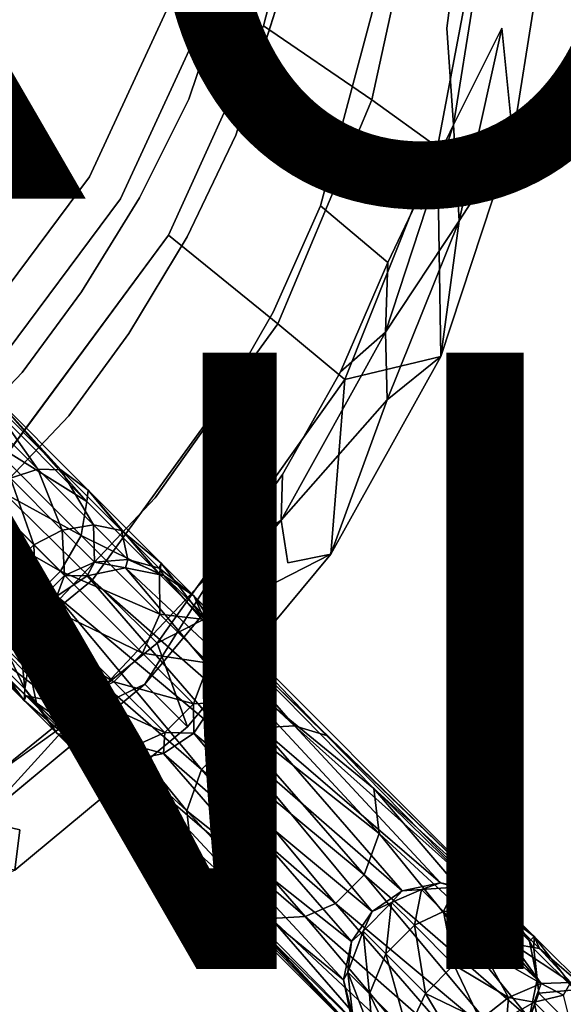
# Model space of a CAD drawing. Units: inches. Extents: x -8.1 to 14.7, y -14 to 8.1.
# Drawn here: x 5.2 to 6.9, y -6.6 to -3.4 of the extents above; entities that cross this region are included whole.
import ezdxf

# ---------------------------------------------------------------- set-up
doc = ezdxf.new("R2010")
doc.units = ezdxf.units.IN
doc.header["$MEASUREMENT"] = 0
for name, color, linetype in [('SEAT-FINISH', 7, 'Continuous'), ('SEAT-LEGMETAL', 5, 'Continuous'), ('SEAT-PROD_NO', 7, 'Continuous'), ('SEAT-SEAT', 5, 'Continuous')]:
    doc.layers.add(name, color=color, linetype=linetype)
doc.styles.get("Standard").update_dxf_attribs({"font": 'arial.ttf'})

msp = doc.modelspace()

# ---------------------------------------------------------------- linework, layer by layer
at = {"layer": 'SEAT-LEGMETAL'}
for points in [[(4.9993, -4.6497, 28.8596), (5.2279, -4.8782, 28.7086), (5.0538, -4.6311, 28.9519)], [(5.3029, -4.8802, 28.7873), (5.0621, -4.6166, 29.0558), (5.0538, -4.6311, 28.9519)], [(5.0538, -4.6311, 28.9519), (5.2279, -4.8782, 28.7086), (5.3029, -4.8802, 28.7873)], [(5.3029, -4.8802, 28.7873), (5.3913, -4.9459, 28.8308), (5.0621, -4.6166, 29.0558)], [(5.0881, -4.6838, 29.1753), (5.0621, -4.6166, 29.0558), (5.3869, -4.9827, 28.9779)], [(5.3869, -4.9827, 28.9779), (5.0621, -4.6166, 29.0558), (5.3913, -4.9459, 28.8308)], [(4.9993, -4.6497, 28.8596), (5.1395, -4.9073, 28.648), (5.2279, -4.8782, 28.7086)], [(5.0455, -4.7695, 29.2861), (5.0881, -4.6838, 29.1753), (5.3869, -4.9827, 28.9779)], [(4.9657, -4.8722, 29.3446), (5.0455, -4.7695, 29.2861), (5.369, -5.0931, 29.0724)], [(5.369, -5.0931, 29.0724), (5.0455, -4.7695, 29.2861), (5.3869, -4.9827, 28.9779)], [(4.8729, -4.965, 29.3449), (4.9657, -4.8722, 29.3446), (5.3022, -5.2087, 29.1223)], [(4.9657, -4.8722, 29.3446), (5.369, -5.0931, 29.0724), (5.3022, -5.2087, 29.1223)], [(5.1395, -4.9073, 28.648), (5.3075, -5.0753, 28.416), (5.2279, -4.8782, 28.7086)], [(5.2279, -4.8782, 28.7086), (5.3075, -5.0753, 28.416), (5.4083, -5.0587, 28.4593)], [(5.2279, -4.8782, 28.7086), (5.4083, -5.0587, 28.4593), (5.3029, -4.8802, 28.7873)], [(5.4996, -5.0769, 28.5156), (5.3913, -4.9459, 28.8308), (5.3029, -4.8802, 28.7873)], [(5.3029, -4.8802, 28.7873), (5.4083, -5.0587, 28.4593), (5.4996, -5.0769, 28.5156)], [(5.0536, -4.9615, 28.6157), (5.2149, -5.1229, 28.3928), (5.1395, -4.9073, 28.648)], [(5.1395, -4.9073, 28.648), (5.2149, -5.1229, 28.3928), (5.3075, -5.0753, 28.416)], [(5.3869, -4.9827, 28.9779), (5.3913, -4.9459, 28.8308), (5.6229, -5.2187, 28.6519)], [(5.4996, -5.0769, 28.5156), (5.6289, -5.1834, 28.4378), (5.3913, -4.9459, 28.8308)], [(5.6229, -5.2187, 28.6519), (5.3913, -4.9459, 28.8308), (5.6289, -5.1834, 28.4378)], [(4.7955, -5.0276, 29.3069), (4.8729, -4.965, 29.3449), (5.2095, -5.3016, 29.1225)], [(4.8729, -4.965, 29.3449), (5.3022, -5.2087, 29.1223), (5.2095, -5.3016, 29.1225)], [(5.0536, -4.9615, 28.6157), (5.1223, -5.2158, 28.393), (5.2149, -5.1229, 28.3928)], [(5.3869, -4.9827, 28.9779), (5.6229, -5.2187, 28.6519), (5.369, -5.0931, 29.0724)], [(4.7955, -5.0276, 29.3069), (5.2095, -5.3016, 29.1225), (5.1236, -5.3558, 29.0901)], [(5.2149, -5.1229, 28.3928), (5.3151, -5.223, 28.1071), (5.3075, -5.0753, 28.416)], [(5.3075, -5.0753, 28.416), (5.4118, -5.1797, 28.1185), (5.4083, -5.0587, 28.4593)], [(5.3151, -5.223, 28.1071), (5.4118, -5.1797, 28.1185), (5.3075, -5.0753, 28.416)], [(5.4118, -5.1797, 28.1185), (5.5204, -5.1708, 28.1397), (5.4083, -5.0587, 28.4593)], [(5.4083, -5.0587, 28.4593), (5.5204, -5.1708, 28.1397), (5.4996, -5.0769, 28.5156)], [(5.6218, -5.1991, 28.1673), (5.6289, -5.1834, 28.4378), (5.4996, -5.0769, 28.5156)], [(5.5204, -5.1708, 28.1397), (5.6218, -5.1991, 28.1673), (5.4996, -5.0769, 28.5156)], [(5.369, -5.0931, 29.0724), (5.6245, -5.3485, 28.7195), (5.3022, -5.2087, 29.1223)], [(5.369, -5.0931, 29.0724), (5.6229, -5.2187, 28.6519), (5.6245, -5.3485, 28.7195)], [(5.1223, -5.2158, 28.393), (5.2225, -5.316, 28.1072), (5.2149, -5.1229, 28.3928)], [(5.2225, -5.316, 28.1072), (5.3151, -5.223, 28.1071), (5.2149, -5.1229, 28.3928)], [(5.4118, -5.1797, 28.1185), (5.5127, -5.1977, 27.9235), (5.5204, -5.1708, 28.1397)], [(5.5127, -5.1977, 27.9235), (5.6375, -5.2234, 27.9328), (5.5204, -5.1708, 28.1397)], [(5.5204, -5.1708, 28.1397), (5.6375, -5.2234, 27.9328), (5.6218, -5.1991, 28.1673)], [(5.3151, -5.223, 28.1071), (5.3878, -5.2238, 27.9174), (5.4118, -5.1797, 28.1185)], [(5.3878, -5.2238, 27.9174), (5.5127, -5.1977, 27.9235), (5.4118, -5.1797, 28.1185)], [(5.9505, -5.7177, 19.6567), (5.5127, -5.1977, 27.9235), (5.3878, -5.2238, 27.9174)], [(6.0609, -5.711, 19.6631), (5.6375, -5.2234, 27.9328), (5.5127, -5.1977, 27.9235)], [(6.0609, -5.711, 19.6631), (5.5127, -5.1977, 27.9235), (5.9505, -5.7177, 19.6567)], [(5.6218, -5.1991, 28.1673), (5.7348, -5.2894, 27.9429), (5.6289, -5.1834, 28.4378)], [(5.6375, -5.2234, 27.9328), (5.7348, -5.2894, 27.9429), (5.6218, -5.1991, 28.1673)], [(5.6229, -5.2187, 28.6519), (5.6289, -5.1834, 28.4378), (5.7694, -5.3652, 28.234)], [(5.6289, -5.1834, 28.4378), (5.7348, -5.2894, 27.9429), (5.7694, -5.3652, 28.234)], [(5.0657, -5.3417, 28.4287), (5.1723, -5.4483, 28.1247), (5.1223, -5.2158, 28.393)], [(5.1723, -5.4483, 28.1247), (5.2225, -5.316, 28.1072), (5.1223, -5.2158, 28.393)], [(5.3022, -5.2087, 29.1223), (5.568, -5.4745, 28.7552), (5.2095, -5.3016, 29.1225)], [(5.2225, -5.316, 28.1072), (5.2902, -5.2902, 27.9155), (5.3151, -5.223, 28.1071)], [(5.2902, -5.2902, 27.9155), (5.3878, -5.2238, 27.9174), (5.3151, -5.223, 28.1071)], [(5.8527, -5.7598, 19.6533), (5.3878, -5.2238, 27.9174), (5.2902, -5.2902, 27.9155)], [(5.3022, -5.2087, 29.1223), (5.6245, -5.3485, 28.7195), (5.568, -5.4745, 28.7552)], [(5.9505, -5.7177, 19.6567), (5.3878, -5.2238, 27.9174), (5.8527, -5.7598, 19.6533)], [(5.6229, -5.2187, 28.6519), (5.7694, -5.3652, 28.234), (5.6245, -5.3485, 28.7195)], [(6.1647, -5.742, 19.6715), (5.7348, -5.2894, 27.9429), (5.6375, -5.2234, 27.9328)], [(6.1647, -5.742, 19.6715), (5.6375, -5.2234, 27.9328), (6.0609, -5.711, 19.6631)], [(4.9459, -5.3913, 28.8308), (5.1835, -5.6289, 28.4378), (4.8762, -5.2804, 28.7603)], [(4.8762, -5.2804, 28.7603), (5.1835, -5.6289, 28.4378), (5.0673, -5.4716, 28.4963)], [(5.2095, -5.3016, 29.1225), (5.4753, -5.5674, 28.7553), (5.1236, -5.3558, 29.0901)], [(5.2095, -5.3016, 29.1225), (5.568, -5.4745, 28.7552), (5.4753, -5.5674, 28.7553)], [(5.2238, -5.3878, 27.9174), (5.2902, -5.2902, 27.9155), (5.2225, -5.316, 28.1072)], [(5.7598, -5.8527, 19.6533), (5.2902, -5.2902, 27.9155), (5.2238, -5.3878, 27.9174)], [(5.8527, -5.7598, 19.6533), (5.2902, -5.2902, 27.9155), (5.7598, -5.8527, 19.6533)], [(6.1647, -5.742, 19.6715), (6.7571, -6.3117, 11.4173), (5.7348, -5.2894, 27.9429)], [(6.7571, -6.3117, 11.4173), (5.8008, -5.3867, 27.953), (5.7348, -5.2894, 27.9429)], [(5.7694, -5.3652, 28.234), (5.7348, -5.2894, 27.9429), (5.8008, -5.3867, 27.953)], [(5.1723, -5.4483, 28.1247), (5.2238, -5.3878, 27.9174), (5.2225, -5.316, 28.1072)], [(5.1236, -5.3558, 29.0901), (5.3827, -5.6149, 28.7322), (5.0353, -5.3849, 29.0295)], [(5.186, -5.5903, 28.1578), (5.1723, -5.4483, 28.1247), (5.0657, -5.3417, 28.4287)], [(5.186, -5.5903, 28.1578), (5.0657, -5.3417, 28.4287), (5.0673, -5.4716, 28.4963)], [(5.1236, -5.3558, 29.0901), (5.4753, -5.5674, 28.7553), (5.3827, -5.6149, 28.7322)], [(5.6245, -5.3485, 28.7195), (5.7831, -5.5072, 28.2671), (5.568, -5.4745, 28.7552)], [(5.6245, -5.3485, 28.7195), (5.7694, -5.3652, 28.234), (5.7831, -5.5072, 28.2671)], [(5.7694, -5.3652, 28.234), (5.8008, -5.3867, 27.953), (5.8265, -5.5115, 27.9623)], [(5.7694, -5.3652, 28.234), (5.8265, -5.5115, 27.9623), (5.7831, -5.5072, 28.2671)], [(5.1906, -5.6133, 28.6325), (4.9459, -5.3913, 28.8308), (4.9602, -5.3829, 28.9508)], [(5.1906, -5.6133, 28.6325), (5.1835, -5.6289, 28.4378), (4.9459, -5.3913, 28.8308)], [(5.0353, -5.3849, 29.0295), (5.2819, -5.6315, 28.6889), (4.9602, -5.3829, 28.9508)], [(4.9602, -5.3829, 28.9508), (5.2819, -5.6315, 28.6889), (5.1906, -5.6133, 28.6325)], [(5.0353, -5.3849, 29.0295), (5.3827, -5.6149, 28.7322), (5.2819, -5.6315, 28.6889)], [(5.1977, -5.5127, 27.9235), (5.2238, -5.3878, 27.9174), (5.1723, -5.4483, 28.1247)], [(5.7112, -5.9868, 19.6585), (5.2238, -5.3878, 27.9174), (5.1977, -5.5127, 27.9235)], [(5.7598, -5.8527, 19.6533), (5.2238, -5.3878, 27.9174), (5.7112, -5.9868, 19.6585)], [(6.7571, -6.3117, 11.4173), (6.3186, -5.9145, 19.6917), (5.8008, -5.3867, 27.953)], [(5.8265, -5.5115, 27.9623), (5.8008, -5.3867, 27.953), (6.3186, -5.9145, 19.6917)], [(5.186, -5.5903, 28.1578), (5.1977, -5.5127, 27.9235), (5.1723, -5.4483, 28.1247)], [(5.0673, -5.4716, 28.4963), (5.1835, -5.6289, 28.4378), (5.186, -5.5903, 28.1578)], [(5.568, -5.4745, 28.7552), (5.733, -5.6395, 28.2846), (5.4753, -5.5674, 28.7553)], [(5.568, -5.4745, 28.7552), (5.7831, -5.5072, 28.2671), (5.733, -5.6395, 28.2846)], [(5.2234, -5.6375, 27.9328), (5.1977, -5.5127, 27.9235), (5.186, -5.5903, 28.1578)], [(5.7112, -5.9868, 19.6585), (5.1977, -5.5127, 27.9235), (5.7279, -6.132, 19.6686)], [(5.7279, -6.132, 19.6686), (5.1977, -5.5127, 27.9235), (5.2234, -5.6375, 27.9328)], [(5.7831, -5.5072, 28.2671), (5.8004, -5.6364, 27.9684), (5.733, -5.6395, 28.2846)], [(5.7831, -5.5072, 28.2671), (5.8265, -5.5115, 27.9623), (5.8004, -5.6364, 27.9684)], [(5.8265, -5.5115, 27.9623), (6.3354, -6.0597, 19.7017), (5.8004, -5.6364, 27.9684)], [(6.3186, -5.9145, 19.6917), (6.3354, -6.0597, 19.7017), (5.8265, -5.5115, 27.9623)], [(5.186, -5.5903, 28.1578), (5.1835, -5.6289, 28.4378), (5.2894, -5.7348, 27.9429)], [(5.186, -5.5903, 28.1578), (5.2894, -5.7348, 27.9429), (5.2234, -5.6375, 27.9328)], [(5.4753, -5.5674, 28.7553), (5.6404, -5.7324, 28.2846), (5.3827, -5.6149, 28.7322)], [(5.4753, -5.5674, 28.7553), (5.733, -5.6395, 28.2846), (5.6404, -5.7324, 28.2846)], [(5.3337, -5.7564, 28.2245), (5.1835, -5.6289, 28.4378), (5.1906, -5.6133, 28.6325)], [(5.2819, -5.6315, 28.6889), (5.4351, -5.7847, 28.2521), (5.1906, -5.6133, 28.6325)], [(5.1906, -5.6133, 28.6325), (5.4351, -5.7847, 28.2521), (5.3337, -5.7564, 28.2245)], [(5.3827, -5.6149, 28.7322), (5.5437, -5.7758, 28.2733), (5.2819, -5.6315, 28.6889)], [(5.3827, -5.6149, 28.7322), (5.6404, -5.7324, 28.2846), (5.5437, -5.7758, 28.2733)], [(5.3337, -5.7564, 28.2245), (5.2894, -5.7348, 27.9429), (5.1835, -5.6289, 28.4378)], [(5.7279, -6.132, 19.6686), (5.2234, -5.6375, 27.9328), (6.3117, -6.7571, 11.4173)], [(6.3117, -6.7571, 11.4173), (5.2234, -5.6375, 27.9328), (5.2894, -5.7348, 27.9429)], [(5.2819, -5.6315, 28.6889), (5.5437, -5.7758, 28.2733), (5.4351, -5.7847, 28.2521)], [(5.733, -5.6395, 28.2846), (5.734, -5.734, 27.9704), (5.6404, -5.7324, 28.2846)], [(5.733, -5.6395, 28.2846), (5.8004, -5.6364, 27.9684), (5.734, -5.734, 27.9704)], [(5.8004, -5.6364, 27.9684), (6.2867, -6.1938, 19.707), (5.734, -5.734, 27.9704)], [(5.8004, -5.6364, 27.9684), (6.3354, -6.0597, 19.7017), (6.2867, -6.1938, 19.707)], [(5.8527, -5.7598, 19.6533), (6.4101, -6.2462, 11.3918), (5.9505, -5.7177, 19.6567)], [(5.9505, -5.7177, 19.6567), (6.535, -6.2201, 11.3979), (6.0609, -5.711, 19.6631)], [(5.9505, -5.7177, 19.6567), (6.4101, -6.2462, 11.3918), (6.535, -6.2201, 11.3979)], [(6.0609, -5.711, 19.6631), (6.535, -6.2201, 11.3979), (6.6598, -6.2457, 11.4072)], [(6.0609, -5.711, 19.6631), (6.6598, -6.2457, 11.4072), (6.1647, -5.742, 19.6715)], [(5.3867, -5.8008, 27.953), (5.8818, -6.3045, 19.6888), (5.2894, -5.7348, 27.9429)], [(5.2894, -5.7348, 27.9429), (5.8818, -6.3045, 19.6888), (6.3117, -6.7571, 11.4173)], [(5.3337, -5.7564, 28.2245), (5.3867, -5.8008, 27.953), (5.2894, -5.7348, 27.9429)], [(5.6404, -5.7324, 28.2846), (5.6364, -5.8004, 27.9684), (5.5437, -5.7758, 28.2733)], [(5.6404, -5.7324, 28.2846), (5.734, -5.734, 27.9704), (5.6364, -5.8004, 27.9684)], [(5.734, -5.734, 27.9704), (6.1938, -6.2867, 19.707), (5.6364, -5.8004, 27.9684)], [(5.734, -5.734, 27.9704), (6.2867, -6.1938, 19.707), (6.1938, -6.2867, 19.707)], [(6.6598, -6.2457, 11.4072), (6.7571, -6.3117, 11.4173), (6.1647, -5.742, 19.6715)], [(5.4351, -5.7847, 28.2521), (5.3867, -5.8008, 27.953), (5.3337, -5.7564, 28.2245)], [(5.5437, -5.7758, 28.2733), (5.5115, -5.8265, 27.9623), (5.4351, -5.7847, 28.2521)], [(5.5437, -5.7758, 28.2733), (5.6364, -5.8004, 27.9684), (5.5115, -5.8265, 27.9623)], [(5.7598, -5.8527, 19.6533), (6.3126, -6.3126, 11.3899), (5.8527, -5.7598, 19.6533)], [(5.8527, -5.7598, 19.6533), (6.3126, -6.3126, 11.3899), (6.4101, -6.2462, 11.3918)], [(5.4351, -5.7847, 28.2521), (5.5115, -5.8265, 27.9623), (5.3867, -5.8008, 27.953)], [(5.5115, -5.8265, 27.9623), (5.9856, -6.3355, 19.6971), (5.3867, -5.8008, 27.953)], [(5.3867, -5.8008, 27.953), (5.9856, -6.3355, 19.6971), (5.8818, -6.3045, 19.6888)], [(5.6364, -5.8004, 27.9684), (6.0961, -6.3288, 19.7035), (5.5115, -5.8265, 27.9623)], [(5.6364, -5.8004, 27.9684), (6.1938, -6.2867, 19.707), (6.0961, -6.3288, 19.7035)], [(5.5115, -5.8265, 27.9623), (6.0961, -6.3288, 19.7035), (5.9856, -6.3355, 19.6971)], [(5.7112, -5.9868, 19.6585), (6.2462, -6.4101, 11.3918), (5.7598, -5.8527, 19.6533)], [(5.7598, -5.8527, 19.6533), (6.2462, -6.4101, 11.3918), (6.3126, -6.3126, 11.3899)], [(6.8232, -6.409, 11.4274), (6.3186, -5.9145, 19.6917), (6.7571, -6.3117, 11.4173)], [(6.8232, -6.409, 11.4274), (6.8488, -6.5338, 11.4367), (6.3186, -5.9145, 19.6917)], [(6.3186, -5.9145, 19.6917), (6.8488, -6.5338, 11.4367), (6.3354, -6.0597, 19.7017)], [(5.7279, -6.132, 19.6686), (6.2201, -6.535, 11.3979), (5.7112, -5.9868, 19.6585)], [(5.7112, -5.9868, 19.6585), (6.2201, -6.535, 11.3979), (6.2462, -6.4101, 11.3918)], [(6.8227, -6.6587, 11.4428), (6.2867, -6.1938, 19.707), (6.3354, -6.0597, 19.7017)], [(6.8227, -6.6587, 11.4428), (6.3354, -6.0597, 19.7017), (6.8488, -6.5338, 11.4367)], [(6.3117, -6.7571, 11.4173), (6.2457, -6.6598, 11.4072), (5.7279, -6.132, 19.6686)], [(5.7279, -6.132, 19.6686), (6.2457, -6.6598, 11.4072), (6.2201, -6.535, 11.3979)], [(6.7563, -6.7563, 11.4448), (6.1938, -6.2867, 19.707), (6.2867, -6.1938, 19.707)], [(6.7563, -6.7563, 11.4448), (6.2867, -6.1938, 19.707), (6.8227, -6.6587, 11.4428)], [(6.4101, -6.2462, 11.3918), (6.4736, -6.2414, 11.268), (6.535, -6.2201, 11.3979)], [(6.535, -6.2201, 11.3979), (6.4736, -6.2414, 11.268), (6.5834, -6.2338, 11.2818)], [(6.535, -6.2201, 11.3979), (6.5834, -6.2338, 11.2818), (6.6598, -6.2457, 11.4072)], [(6.3126, -6.3126, 11.3899), (6.3762, -6.2841, 11.2606), (6.4101, -6.2462, 11.3918)], [(6.45, -6.3578, 10.9438), (6.4736, -6.2414, 11.268), (6.3762, -6.2841, 11.2606)], [(6.4101, -6.2462, 11.3918), (6.3762, -6.2841, 11.2606), (6.4736, -6.2414, 11.268)], [(6.5451, -6.3129, 10.9608), (6.4736, -6.2414, 11.268), (6.45, -6.3578, 10.9438)], [(6.5451, -6.3129, 10.9608), (6.5834, -6.2338, 11.2818), (6.4736, -6.2414, 11.268)], [(6.6508, -6.3011, 10.9927), (6.5834, -6.2338, 11.2818), (6.5451, -6.3129, 10.9608)], [(6.6508, -6.3011, 10.9927), (6.6865, -6.2638, 11.2997), (6.5834, -6.2338, 11.2818)], [(6.6598, -6.2457, 11.4072), (6.5834, -6.2338, 11.2818), (6.6865, -6.2638, 11.2997)], [(6.6598, -6.2457, 11.4072), (6.6865, -6.2638, 11.2997), (6.7571, -6.3117, 11.4173)], [(6.6587, -6.8227, 11.4428), (6.0961, -6.3288, 19.7035), (6.1938, -6.2867, 19.707)], [(6.6587, -6.8227, 11.4428), (6.1938, -6.2867, 19.707), (6.7563, -6.7563, 11.4448)], [(6.3573, -6.4508, 10.9439), (6.3762, -6.2841, 11.2606), (6.2835, -6.377, 11.2606)], [(6.3126, -6.3126, 11.3899), (6.2835, -6.377, 11.2606), (6.3762, -6.2841, 11.2606)], [(6.45, -6.3578, 10.9438), (6.3762, -6.2841, 11.2606), (6.3573, -6.4508, 10.9439)], [(6.7483, -6.3257, 11.0341), (6.6865, -6.2638, 11.2997), (6.6508, -6.3011, 10.9927)], [(6.7483, -6.3257, 11.0341), (6.8393, -6.3939, 11.0323), (6.6865, -6.2638, 11.2997)], [(6.7571, -6.3117, 11.4173), (6.6865, -6.2638, 11.2997), (6.8393, -6.3939, 11.0323)], [(6.3117, -6.7571, 11.4173), (5.8818, -6.3045, 19.6888), (6.409, -6.8232, 11.4274)], [(6.409, -6.8232, 11.4274), (5.8818, -6.3045, 19.6888), (5.9856, -6.3355, 19.6971)], [(6.2462, -6.4101, 11.3918), (6.2835, -6.377, 11.2606), (6.3126, -6.3126, 11.3899)], [(6.45, -6.3578, 10.9438), (6.5786, -6.4865, 10.6642), (6.5451, -6.3129, 10.9608)], [(6.5451, -6.3129, 10.9608), (6.6698, -6.4376, 10.6898), (6.6508, -6.3011, 10.9927)], [(6.5786, -6.4865, 10.6642), (6.6698, -6.4376, 10.6898), (6.5451, -6.3129, 10.9608)], [(6.6698, -6.4376, 10.6898), (6.7682, -6.4185, 10.7376), (6.6508, -6.3011, 10.9927)], [(6.6508, -6.3011, 10.9927), (6.7682, -6.4185, 10.7376), (6.7483, -6.3257, 11.0341)], [(6.8393, -6.3939, 11.0323), (6.8232, -6.409, 11.4274), (6.7571, -6.3117, 11.4173)], [(6.5338, -6.8488, 11.4367), (5.9856, -6.3355, 19.6971), (6.0961, -6.3288, 19.7035)], [(6.409, -6.8232, 11.4274), (5.9856, -6.3355, 19.6971), (6.5338, -6.8488, 11.4367)], [(6.5338, -6.8488, 11.4367), (6.0961, -6.3288, 19.7035), (6.6587, -6.8227, 11.4428)], [(6.8562, -6.4335, 10.7997), (6.8393, -6.3939, 11.0323), (6.7483, -6.3257, 11.0341)], [(6.7682, -6.4185, 10.7376), (6.8562, -6.4335, 10.7997), (6.7483, -6.3257, 11.0341)], [(6.3048, -6.5807, 10.9701), (6.2835, -6.377, 11.2606), (6.2344, -6.5104, 11.272)], [(6.2462, -6.4101, 11.3918), (6.2344, -6.5104, 11.272), (6.2835, -6.377, 11.2606)], [(6.3573, -6.4508, 10.9439), (6.2835, -6.377, 11.2606), (6.3048, -6.5807, 10.9701)], [(6.3573, -6.4508, 10.9439), (6.4859, -6.5794, 10.6644), (6.45, -6.3578, 10.9438)], [(6.4859, -6.5794, 10.6644), (6.5786, -6.4865, 10.6642), (6.45, -6.3578, 10.9438)], [(6.2201, -6.535, 11.3979), (6.2344, -6.5104, 11.272), (6.2462, -6.4101, 11.3918)], [(6.6698, -6.4376, 10.6898), (6.8616, -6.5467, 10.55), (6.7682, -6.4185, 10.7376)], [(6.8616, -6.5467, 10.55), (6.9575, -6.5434, 10.6343), (6.7682, -6.4185, 10.7376)], [(6.7682, -6.4185, 10.7376), (6.9575, -6.5434, 10.6343), (6.8562, -6.4335, 10.7997)], [(6.8381, -6.4339, 11.3432), (6.8232, -6.409, 11.4274), (6.8393, -6.3939, 11.0323)], [(6.8381, -6.4339, 11.3432), (6.8488, -6.5338, 11.4367), (6.8232, -6.409, 11.4274)], [(6.8381, -6.4339, 11.3432), (6.8393, -6.3939, 11.0323), (6.9716, -6.5674, 10.9501)], [(6.8562, -6.4335, 10.7997), (7.0235, -6.5781, 10.7258), (6.8393, -6.3939, 11.0323)], [(6.8393, -6.3939, 11.0323), (7.0235, -6.5781, 10.7258), (6.9716, -6.5674, 10.9501)], [(6.3048, -6.5807, 10.9701), (6.4273, -6.7033, 10.7038), (6.3573, -6.4508, 10.9439)], [(6.4273, -6.7033, 10.7038), (6.4859, -6.5794, 10.6644), (6.3573, -6.4508, 10.9439)], [(6.5786, -6.4865, 10.6642), (6.7557, -6.5917, 10.4946), (6.6698, -6.4376, 10.6898)], [(6.7557, -6.5917, 10.4946), (6.8616, -6.5467, 10.55), (6.6698, -6.4376, 10.6898)], [(6.8538, -6.5779, 11.3648), (6.8488, -6.5338, 11.4367), (6.8381, -6.4339, 11.3432)], [(6.8538, -6.5779, 11.3648), (6.8381, -6.4339, 11.3432), (6.9716, -6.5674, 10.9501)], [(6.9575, -6.5434, 10.6343), (7.0235, -6.5781, 10.7258), (6.8562, -6.4335, 10.7997)], [(6.2201, -6.535, 11.3979), (6.2501, -6.6544, 11.2936), (6.2344, -6.5104, 11.272)], [(6.3048, -6.5807, 10.9701), (6.2344, -6.5104, 11.272), (6.3139, -6.7181, 11.0199)], [(6.3139, -6.7181, 11.0199), (6.2344, -6.5104, 11.272), (6.2501, -6.6544, 11.2936)], [(6.4859, -6.5794, 10.6644), (6.6641, -6.6641, 10.4771), (6.5786, -6.4865, 10.6642)], [(6.6641, -6.6641, 10.4771), (6.7557, -6.5917, 10.4946), (6.5786, -6.4865, 10.6642)], [(6.2457, -6.6598, 11.4072), (6.2501, -6.6544, 11.2936), (6.2201, -6.535, 11.3979)], [(6.8392, -6.607, 10.4662), (6.8616, -6.5467, 10.55), (6.7557, -6.5917, 10.4946)], [(6.8538, -6.5779, 11.3648), (6.8227, -6.6587, 11.4428), (6.8488, -6.5338, 11.4367)], [(6.9338, -6.5842, 10.5195), (6.8616, -6.5467, 10.55), (6.8392, -6.607, 10.4662)], [(6.9338, -6.5842, 10.5195), (6.9575, -6.5434, 10.6343), (6.8616, -6.5467, 10.55)], [(6.425, -6.8292, 10.7784), (6.4273, -6.7033, 10.7038), (6.3048, -6.5807, 10.9701)], [(6.425, -6.8292, 10.7784), (6.3048, -6.5807, 10.9701), (6.3139, -6.7181, 11.0199)], [(6.4273, -6.7033, 10.7038), (6.5917, -6.7557, 10.4946), (6.4859, -6.5794, 10.6644)], [(6.5917, -6.7557, 10.4946), (6.6641, -6.6641, 10.4771), (6.4859, -6.5794, 10.6644)], [(6.8048, -6.7113, 11.3762), (6.8227, -6.6587, 11.4428), (6.8538, -6.5779, 11.3648)], [(6.8048, -6.7113, 11.3762), (6.8538, -6.5779, 11.3648), (6.9693, -6.6933, 11.0247)], [(6.9693, -6.6933, 11.0247), (6.8538, -6.5779, 11.3648), (6.9716, -6.5674, 10.9501)], [(6.7499, -6.6578, 10.4377), (6.7557, -6.5917, 10.4946), (6.6641, -6.6641, 10.4771)], [(6.8392, -6.607, 10.4662), (6.7557, -6.5917, 10.4946), (6.7499, -6.6578, 10.4377)], [(6.7499, -6.6578, 10.4377), (6.8778, -6.7857, 10.1427), (6.8392, -6.607, 10.4662)], [(6.8392, -6.607, 10.4662), (6.9745, -6.7423, 10.154), (6.9338, -6.5842, 10.5195)], [(6.8778, -6.7857, 10.1427), (6.9745, -6.7423, 10.154), (6.8392, -6.607, 10.4662)]]:
    msp.add_3dface(points, dxfattribs=at)
at = {"layer": 'SEAT-SEAT'}
for points, invisible_edges in [([(6.3414, -3.2894, 29.1686), (6.5555, -3.4476, 28.9176), (6.4327, -2.6203, 29.1742)], 3), ([(6.5555, -3.4476, 28.9176), (6.6486, -2.7418, 28.9192), (6.4327, -2.6203, 29.1742)], 14), ([(5.0709, -3.2838, 29.3647), (5.3159, -3.4289, 29.396), (5.2701, -2.6861, 29.3647)], 15), ([(5.3159, -3.4289, 29.396), (5.5292, -2.8015, 29.396), (5.2701, -2.6861, 29.3647)], 15), ([(6.5555, -3.4476, 28.9176), (6.6939, -3.0254, 28.8059), (6.6486, -2.7418, 28.9192)], 3), ([(5.8004, -3.3424, 29.6351), (6.1329, -2.768, 29.5988), (5.9607, -3.4395, 29.5988)], 13), ([(6.1329, -2.768, 29.5988), (6.4687, -2.9566, 29.414), (5.9607, -3.4395, 29.5988)], 3), ([(5.3159, -3.4289, 29.396), (5.424, -3.4919, 29.4057), (5.5292, -2.8015, 29.396)], 15), ([(5.5292, -2.8015, 29.396), (5.424, -3.4919, 29.4057), (5.644, -2.8516, 29.4057)], 15), ([(5.424, -3.4919, 29.4057), (5.4825, -3.5259, 29.4087), (5.644, -2.8516, 29.4057)], 15), ([(5.644, -2.8516, 29.4057), (5.4825, -3.5259, 29.4087), (5.7065, -2.8787, 29.4087)], 15), ([(5.4825, -3.5259, 29.4087), (5.5384, -3.5583, 29.4093), (5.7065, -2.8787, 29.4087)], 15), ([(5.7065, -2.8787, 29.4087), (5.5384, -3.5583, 29.4093), (5.7664, -2.9048, 29.4093)], 15), ([(5.5384, -3.5583, 29.4093), (5.6211, -3.6101, 29.4046), (5.7664, -2.9048, 29.4093)], 15), ([(5.7664, -2.9048, 29.4093), (5.6211, -3.6101, 29.4046), (5.8519, -2.9466, 29.4047)], 15), ([(5.6211, -3.6101, 29.4046), (5.676, -3.6476, 29.3969), (5.8519, -2.9466, 29.4047)], 15), ([(5.8519, -2.9466, 29.4047), (5.676, -3.6476, 29.3969), (5.9064, -2.977, 29.3973)], 15), ([(5.9607, -3.4395, 29.5988), (6.4687, -2.9566, 29.414), (6.3121, -3.68, 29.414)], 1), ([(6.4687, -2.9566, 29.414), (6.6688, -3.0775, 29.2163), (6.3121, -3.68, 29.414)], 3), ([(5.676, -3.6476, 29.3969), (5.7177, -3.6772, 29.3885), (5.9064, -2.977, 29.3973)], 15), ([(5.9064, -2.977, 29.3973), (5.7177, -3.6772, 29.3885), (5.9468, -3.0011, 29.3891)], 13), ([(5.7177, -3.6772, 29.3885), (5.8712, -3.7942, 29.3369), (5.9468, -3.0011, 29.3891)], 3), ([(5.8712, -3.7942, 29.3369), (6.0908, -3.097, 29.3401), (5.9468, -3.0011, 29.3891)], 14), ([(6.5771, -3.7608, 28.8065), (6.6939, -3.0254, 28.8059), (6.5555, -3.4476, 28.9176)], 2), ([(6.6939, -3.0254, 28.8059), (6.5771, -3.7608, 28.8065), (6.7341, -3.4468, 28.872)], 12), ([(6.757, -3.2897, 28.8718), (6.6939, -3.0254, 28.8059), (6.7341, -3.4468, 28.872)], 15), ([(4.4037, -3.2452, 29.5259), (5.2588, -3.0654, 29.614), (4.9923, -3.6575, 29.614)], 15), ([(5.6941, -3.2842, 29.6446), (4.9923, -3.6575, 29.614), (5.2588, -3.0654, 29.614)], 15), ([(6.6688, -3.0775, 29.2163), (6.8888, -3.0507, 28.937), (6.7691, -3.8044, 28.937)], 13), ([(6.757, -3.2897, 28.8718), (6.7341, -3.4468, 28.872), (6.8888, -3.0507, 28.937)], 15), ([(6.8888, -3.0507, 28.937), (6.7341, -3.4468, 28.872), (6.7691, -3.8044, 28.937)], 1), ([(5.8712, -3.7942, 29.3369), (6.1452, -4.0238, 29.1579), (6.0908, -3.097, 29.3401)], 3), ([(6.1452, -4.0238, 29.1579), (6.3414, -3.2894, 29.1686), (6.0908, -3.097, 29.3401)], 14), ([(6.3121, -3.68, 29.414), (6.6688, -3.0775, 29.2163), (6.5247, -3.8332, 29.2163)], 1), ([(6.6688, -3.0775, 29.2163), (6.7691, -3.8044, 28.937), (6.5247, -3.8332, 29.2163)], 1), ([(5.3957, -3.929, 29.6446), (4.9923, -3.6575, 29.614), (5.6941, -3.2842, 29.6446)], 3), ([(5.1685, -3.7253, 29.396), (5.3159, -3.4289, 29.396), (5.0709, -3.2838, 29.3647)], 15), ([(5.8004, -3.3424, 29.6351), (5.3957, -3.929, 29.6446), (5.6941, -3.2842, 29.6446)], 13), ([(6.1452, -4.0238, 29.1579), (6.3638, -4.2076, 28.9091), (6.3414, -3.2894, 29.1686)], 2), ([(6.3638, -4.2076, 28.9091), (6.5555, -3.4476, 28.9176), (6.3414, -3.2894, 29.1686)], 15), ([(5.4965, -4.0004, 29.6351), (5.3957, -3.929, 29.6446), (5.8004, -3.3424, 29.6351)], 3), ([(5.4965, -4.0004, 29.6351), (5.8004, -3.3424, 29.6351), (5.9607, -3.4395, 29.5988)], 14), ([(5.1685, -3.7253, 29.396), (5.2724, -3.7947, 29.4057), (5.3159, -3.4289, 29.396)], 15), ([(5.2724, -3.7947, 29.4057), (5.424, -3.4919, 29.4057), (5.3159, -3.4289, 29.396)], 15), ([(5.4965, -4.0004, 29.6351), (5.9607, -3.4395, 29.5988), (5.6527, -4.1184, 29.5988)], 13), ([(5.9607, -3.4395, 29.5988), (6.3121, -3.68, 29.414), (5.6527, -4.1184, 29.5988)], 2), ([(6.3638, -4.2076, 28.9091), (6.5771, -3.7608, 28.8065), (6.5555, -3.4476, 28.9176)], 12), ([(5.2724, -3.7947, 29.4057), (5.3286, -3.8321, 29.4087), (5.424, -3.4919, 29.4057)], 15), ([(5.424, -3.4919, 29.4057), (5.3286, -3.8321, 29.4087), (5.4825, -3.5259, 29.4087)], 15), ([(5.3286, -3.8321, 29.4087), (5.3822, -3.8678, 29.4093), (5.4825, -3.5259, 29.4087)], 15), ([(5.4825, -3.5259, 29.4087), (5.3822, -3.8678, 29.4093), (5.5384, -3.5583, 29.4093)], 15), ([(5.3822, -3.8678, 29.4093), (5.4626, -3.9244, 29.4046), (5.5384, -3.5583, 29.4093)], 15), ([(5.5384, -3.5583, 29.4093), (5.4626, -3.9244, 29.4046), (5.6211, -3.6101, 29.4046)], 15), ([(5.4626, -3.9244, 29.4046), (5.5168, -3.9651, 29.3968), (5.6211, -3.6101, 29.4046)], 15), ([(5.6211, -3.6101, 29.4046), (5.5168, -3.9651, 29.3968), (5.676, -3.6476, 29.3969)], 15), ([(5.3957, -3.929, 29.6446), (4.4853, -4.3443, 29.614), (4.9923, -3.6575, 29.614)], 15), ([(5.5168, -3.9651, 29.3968), (5.5582, -3.9973, 29.3883), (5.676, -3.6476, 29.3969)], 15), ([(5.676, -3.6476, 29.3969), (5.5582, -3.9973, 29.3883), (5.7177, -3.6772, 29.3885)], 13), ([(5.5582, -3.9973, 29.3883), (5.7129, -4.1236, 29.336), (5.7177, -3.6772, 29.3885)], 3), ([(5.6527, -4.1184, 29.5988), (6.3121, -3.68, 29.414), (6.007, -4.4059, 29.414)], 1), ([(5.7177, -3.6772, 29.3885), (5.7129, -4.1236, 29.336), (5.8712, -3.7942, 29.3369)], 13), ([(6.3121, -3.68, 29.414), (6.5247, -3.8332, 29.2163), (6.007, -4.4059, 29.414)], 2), ([(5.0939, -4.0838, 29.4057), (5.2724, -3.7947, 29.4057), (5.1685, -3.7253, 29.396)], 15), ([(5.0939, -4.0838, 29.4057), (5.1476, -4.1246, 29.4087), (5.2724, -3.7947, 29.4057)], 15), ([(5.2724, -3.7947, 29.4057), (5.1476, -4.1246, 29.4087), (5.3286, -3.8321, 29.4087)], 15), ([(5.7129, -4.1236, 29.336), (5.9921, -4.3683, 29.1547), (5.8712, -3.7942, 29.3369)], 3), ([(5.9921, -4.3683, 29.1547), (6.1452, -4.0238, 29.1579), (5.8712, -3.7942, 29.3369)], 14), ([(5.1476, -4.1246, 29.4087), (5.1987, -4.1634, 29.4093), (5.3286, -3.8321, 29.4087)], 15), ([(5.3286, -3.8321, 29.4087), (5.1987, -4.1634, 29.4093), (5.3822, -3.8678, 29.4093)], 15), ([(6.007, -4.4059, 29.414), (6.5247, -3.8332, 29.2163), (6.2243, -4.5875, 29.2163)], 1), ([(5.1987, -4.1634, 29.4093), (5.2762, -4.2247, 29.4046), (5.3822, -3.8678, 29.4093)], 15), ([(5.3822, -3.8678, 29.4093), (5.2762, -4.2247, 29.4046), (5.4626, -3.9244, 29.4046)], 15), ([(4.8356, -4.6807, 29.6446), (4.4853, -4.3443, 29.614), (5.3957, -3.929, 29.6446)], 3), ([(5.4965, -4.0004, 29.6351), (4.8356, -4.6807, 29.6446), (5.3957, -3.929, 29.6446)], 13), ([(5.2762, -4.2247, 29.4046), (5.3292, -4.2685, 29.3968), (5.4626, -3.9244, 29.4046)], 15), ([(5.4626, -3.9244, 29.4046), (5.3292, -4.2685, 29.3968), (5.5168, -3.9651, 29.3968)], 15), ([(5.3292, -4.2685, 29.3968), (5.3701, -4.3029, 29.3881), (5.5168, -3.9651, 29.3968)], 15), ([(5.5168, -3.9651, 29.3968), (5.3701, -4.3029, 29.3881), (5.5582, -3.9973, 29.3883)], 13), ([(4.9254, -4.7673, 29.6351), (4.8356, -4.6807, 29.6446), (5.4965, -4.0004, 29.6351)], 3), ([(4.9254, -4.7673, 29.6351), (5.4965, -4.0004, 29.6351), (5.6527, -4.1184, 29.5988)], 14), ([(5.3701, -4.3029, 29.3881), (5.5239, -4.4372, 29.3354), (5.5582, -3.9973, 29.3883)], 3), ([(5.5582, -3.9973, 29.3883), (5.5239, -4.4372, 29.3354), (5.7129, -4.1236, 29.336)], 13), ([(5.9921, -4.3683, 29.1547), (6.2107, -4.5619, 28.9063), (6.1452, -4.0238, 29.1579)], 3), ([(6.2107, -4.5619, 28.9063), (6.3638, -4.2076, 28.9091), (6.1452, -4.0238, 29.1579)], 12), ([(4.9254, -4.7673, 29.6351), (5.6527, -4.1184, 29.5988), (5.0687, -4.9067, 29.5988)], 13), ([(5.6527, -4.1184, 29.5988), (6.007, -4.4059, 29.414), (5.0687, -4.9067, 29.5988)], 2), ([(5.1476, -4.1246, 29.4087), (5.0107, -4.4164, 29.4093), (5.1987, -4.1634, 29.4093)], 15), ([(5.5239, -4.4372, 29.3354), (5.8049, -4.6946, 29.1526), (5.7129, -4.1236, 29.336)], 3), ([(5.7129, -4.1236, 29.336), (5.8049, -4.6946, 29.1526), (5.9921, -4.3683, 29.1547)], 13), ([(5.0107, -4.4164, 29.4093), (5.0853, -4.4816, 29.4046), (5.1987, -4.1634, 29.4093)], 15), ([(5.1987, -4.1634, 29.4093), (5.0853, -4.4816, 29.4046), (5.2762, -4.2247, 29.4046)], 15), ([(5.0853, -4.4816, 29.4046), (5.1369, -4.5279, 29.3967), (5.2762, -4.2247, 29.4046)], 15), ([(5.2762, -4.2247, 29.4046), (5.1369, -4.5279, 29.3967), (5.3292, -4.2685, 29.3968)], 15), ([(5.1369, -4.5279, 29.3967), (5.1768, -4.5641, 29.388), (5.3292, -4.2685, 29.3968)], 15), ([(5.3292, -4.2685, 29.3968), (5.1768, -4.5641, 29.388), (5.3701, -4.3029, 29.3881)], 13), ([(5.1768, -4.5641, 29.388), (5.3285, -4.7046, 29.3351), (5.3701, -4.3029, 29.3881)], 3), ([(5.3701, -4.3029, 29.3881), (5.3285, -4.7046, 29.3351), (5.5239, -4.4372, 29.3354)], 13), ([(5.8049, -4.6946, 29.1526), (6.0225, -4.8957, 28.9044), (5.9921, -4.3683, 29.1547)], 3), ([(6.0225, -4.8957, 28.9044), (6.2107, -4.5619, 28.9063), (5.9921, -4.3683, 29.1547)], 14), ([(5.0687, -4.9067, 29.5988), (6.007, -4.4059, 29.414), (5.4056, -5.2366, 29.414)], 1), ([(6.007, -4.4059, 29.414), (6.2243, -4.5875, 29.2163), (5.4056, -5.2366, 29.414)], 2), ([(5.3285, -4.7046, 29.3351), (5.6085, -4.9709, 29.1515), (5.5239, -4.4372, 29.3354)], 3), ([(5.5239, -4.4372, 29.3354), (5.6085, -4.9709, 29.1515), (5.8049, -4.6946, 29.1526)], 13), ([(6.0178, -5.0434, 28.8045), (6.356, -4.4339, 28.8052), (6.2107, -4.5619, 28.9063)], 12), ([(5.1369, -4.5279, 29.3967), (4.7229, -5.0423, 29.388), (5.1768, -4.5641, 29.388)], 13), ([(4.7229, -5.0423, 29.388), (4.8667, -5.192, 29.335), (5.1768, -4.5641, 29.388)], 3), ([(5.1768, -4.5641, 29.388), (4.8667, -5.192, 29.335), (5.3285, -4.7046, 29.3351)], 13), ([(6.0225, -4.8957, 28.9044), (6.0178, -5.0434, 28.8045), (6.2107, -4.5619, 28.9063)], 2), ([(5.4056, -5.2366, 29.414), (6.2243, -4.5875, 29.2163), (5.615, -5.4423, 29.2163)], 1), ([(6.3613, -4.6531, 28.871), (6.0178, -5.0434, 28.8045), (6.0397, -5.1821, 28.8707)], 12), ([(6.1792, -5.1539, 28.937), (6.3613, -4.6531, 28.871), (6.0397, -5.1821, 28.8707)], 2), ([(5.6085, -4.9709, 29.1515), (5.8242, -5.1775, 28.9033), (5.8049, -4.6946, 29.1526)], 3), ([(5.8049, -4.6946, 29.1526), (5.8242, -5.1775, 28.9033), (6.0225, -4.8957, 28.9044)], 13), ([(4.8667, -5.192, 29.335), (5.1377, -5.4701, 29.1511), (5.3285, -4.7046, 29.3351)], 3), ([(5.3285, -4.7046, 29.3351), (5.1377, -5.4701, 29.1511), (5.6085, -4.9709, 29.1515)], 13), ([(5.0687, -4.9067, 29.5988), (5.4056, -5.2366, 29.414), (4.3134, -5.5342, 29.5988)], 2), ([(5.1377, -5.4701, 29.1511), (5.347, -5.6842, 28.9029), (5.6085, -4.9709, 29.1515)], 2), ([(5.6085, -4.9709, 29.1515), (5.347, -5.6842, 28.9029), (5.8242, -5.1775, 28.9033)], 13), ([(6.0178, -5.0434, 28.8045), (5.5758, -5.5758, 28.8043), (6.0397, -5.1821, 28.8707)], 2), ([(6.1792, -5.1539, 28.937), (6.0397, -5.1821, 28.8707), (5.714, -5.714, 28.937)], 2), ([(6.0397, -5.1821, 28.8707), (5.5758, -5.5758, 28.8043), (5.6449, -5.6449, 28.8707)], 13), ([(5.714, -5.714, 28.937), (6.0397, -5.1821, 28.8707), (5.6449, -5.6449, 28.8707)], 3), ([(4.3134, -5.5342, 29.5988), (5.4056, -5.2366, 29.414), (4.6127, -5.8865, 29.414)], 1), ([(5.4056, -5.2366, 29.414), (5.615, -5.4423, 29.2163), (4.6127, -5.8865, 29.414)], 2), ([(4.6127, -5.8865, 29.414), (5.615, -5.4423, 29.2163), (4.8012, -6.1031, 29.2163)], 1), ([(5.615, -5.4423, 29.2163), (5.1539, -6.1792, 28.937), (4.8012, -6.1031, 29.2163)], 1), ([(5.615, -5.4423, 29.2163), (5.714, -5.714, 28.937), (5.1539, -6.1792, 28.937)], 12), ([(5.1377, -5.4701, 29.1511), (4.7813, -6.0923, 28.905), (5.347, -5.6842, 28.9029)], 1), ([(5.17, -6.0484, 28.8707), (5.5758, -5.5758, 28.8043), (5.0434, -6.0178, 28.8045)], 1), ([(5.17, -6.0484, 28.8707), (5.6449, -5.6449, 28.8707), (5.5758, -5.5758, 28.8043)], 13), ([(5.714, -5.714, 28.937), (5.6449, -5.6449, 28.8707), (5.17, -6.0484, 28.8707)], 14), ([(5.17, -6.0484, 28.8707), (5.1539, -6.1792, 28.937), (5.714, -5.714, 28.937)], 12), ([(5.17, -6.0484, 28.8707), (5.0434, -6.0178, 28.8045), (4.6397, -6.368, 28.871)], 12), ([(4.6397, -6.368, 28.871), (5.1539, -6.1792, 28.937), (5.17, -6.0484, 28.8707)], 12)]:
    msp.add_3dface(points, dxfattribs=dict(at, invisible_edges=invisible_edges))
for points in [[(6.7341, -3.4468, 28.872), (6.5771, -3.7608, 28.8065), (6.5955, -4.0721, 28.8715)], [(6.7691, -3.8044, 28.937), (6.7341, -3.4468, 28.872), (6.5955, -4.0721, 28.8715)], [(6.356, -4.4339, 28.8052), (6.5771, -3.7608, 28.8065), (6.3638, -4.2076, 28.9091)], [(6.5771, -3.7608, 28.8065), (6.356, -4.4339, 28.8052), (6.5955, -4.0721, 28.8715)], [(6.5247, -3.8332, 29.2163), (6.5355, -4.5128, 28.937), (6.2243, -4.5875, 29.2163)], [(6.5247, -3.8332, 29.2163), (6.7691, -3.8044, 28.937), (6.5355, -4.5128, 28.937)], [(6.7691, -3.8044, 28.937), (6.5955, -4.0721, 28.8715), (6.5355, -4.5128, 28.937)], [(6.5955, -4.0721, 28.8715), (6.356, -4.4339, 28.8052), (6.3613, -4.6531, 28.871)], [(6.5355, -4.5128, 28.937), (6.5955, -4.0721, 28.8715), (6.3613, -4.6531, 28.871)], [(6.2107, -4.5619, 28.9063), (6.356, -4.4339, 28.8052), (6.3638, -4.2076, 28.9091)], [(6.356, -4.4339, 28.8052), (6.0178, -5.0434, 28.8045), (6.3613, -4.6531, 28.871)], [(6.2243, -4.5875, 29.2163), (6.5355, -4.5128, 28.937), (6.1792, -5.1539, 28.937)], [(6.5355, -4.5128, 28.937), (6.3613, -4.6531, 28.871), (6.1792, -5.1539, 28.937)], [(6.2243, -4.5875, 29.2163), (6.1792, -5.1539, 28.937), (5.615, -5.4423, 29.2163)], [(5.8242, -5.1775, 28.9033), (6.0178, -5.0434, 28.8045), (6.0225, -4.8957, 28.9044)], [(5.8242, -5.1775, 28.9033), (5.5758, -5.5758, 28.8043), (6.0178, -5.0434, 28.8045)], [(5.615, -5.4423, 29.2163), (6.1792, -5.1539, 28.937), (5.714, -5.714, 28.937)], [(5.347, -5.6842, 28.9029), (5.5758, -5.5758, 28.8043), (5.8242, -5.1775, 28.9033)], [(5.347, -5.6842, 28.9029), (5.0434, -6.0178, 28.8045), (5.5758, -5.5758, 28.8043)], [(4.7813, -6.0923, 28.905), (5.0434, -6.0178, 28.8045), (5.347, -5.6842, 28.9029)]]:
    msp.add_3dface(points, dxfattribs=at)

# ---------------------------------------------------------------- texts
at = {"layer": 'SEAT-FINISH'}
msp.add_attdef('FINISH', (2, -6.5), '', height=2, dxfattribs=at)
at = {"layer": 'SEAT-PROD_NO', "flags": 8}
msp.add_attdef('PROD_NO', (2, -4), 'SED30HN', height=2, dxfattribs=at)

doc.saveas('drawing.dxf')
